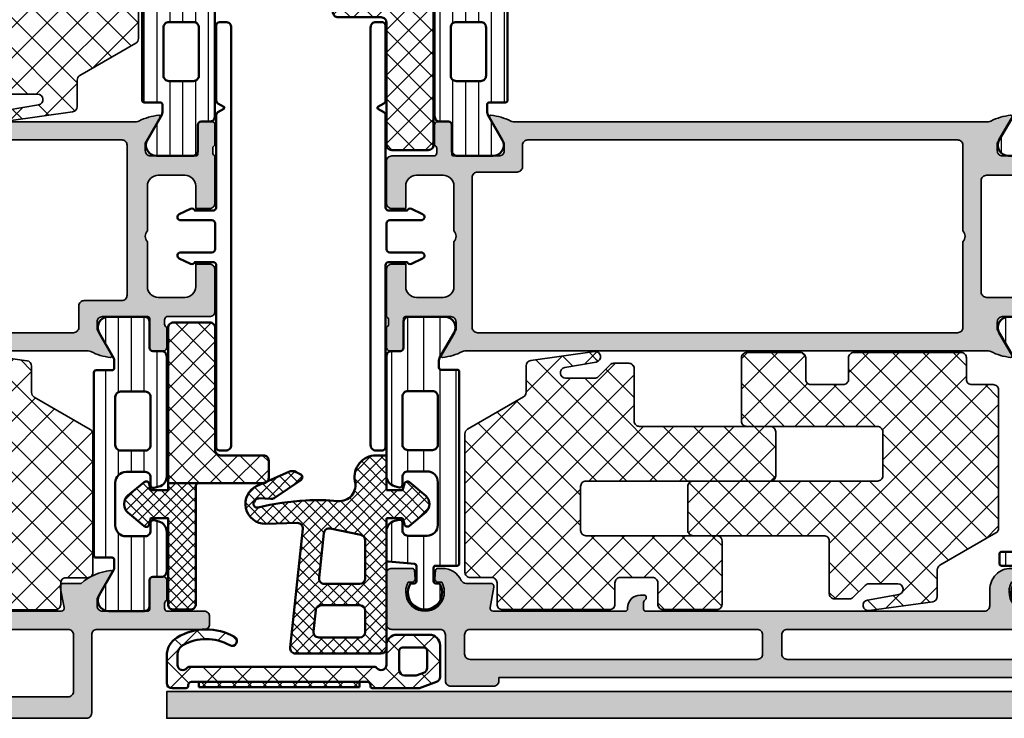
# Model space of a CAD drawing. Units: millimetres. Extents: x 2160 to 23610, y 389 to 3711.
# Drawn here: x 5325 to 5417, y 1888 to 1953 of the extents above; entities that cross this region are included whole.
import ezdxf

# ---------------------------------------------------------------- set-up
doc = ezdxf.new("R2010")
doc.units = ezdxf.units.MM
for name, color, linetype, lineweight in [('S03_AL_Kontur', 250, 'Continuous', 35), ('S04_AL_Schraffur', 250, 'Continuous', 25), ('S05_EPDM_Kontur', 43, 'Continuous', 50), ('S06_EPDM_Schraffur', 43, 'Continuous', 25), ('S07_Isolation_Kontur', 91, 'Continuous', 50), ('S08_Isolation_Schraffur', 91, 'Continuous', 25), ('S13_Zubehör_Kontur', 32, 'Continuous', 50), ('S35_Dämmung_Kontur', 3, 'Continuous', 35), ('S36_Dämmung_Schraffur', 3, 'Continuous', 25)]:
    doc.layers.add(name, color=color, linetype=linetype, lineweight=lineweight)
pattern_1 = [(90, (0, 0), (-1.2, 7e-17), [])]

# ---------------------------------------------------------------- blocks, each defined once
blk = doc.blocks.new('278231_s_5')
at = {"layer": 'S05_EPDM_Kontur'}
for p, q in [((21.5, 5.3), (24.5, 5.3)), ((20.5, 2.5), (20.5, 4.3)), ((21.7, 3.8), (21.7, 2)), ((24, 4.1), (22, 4.1)), ((24.3, 2.218), (24.3, 3.8)), ((25.5, 4.3), (25.5, 1.378)), ((0, 0.8), (0, 3.332)), ((1, 3.448), (1, 2.5)), ((2.124, 2.3), (19.376, 2.3)), ((22.2, 1.5), (23.2, 1.5)), ((23.371, 1.53), (23.971, 1.748)), ((1.74, 0.3), (0.5, 0.3)), ((2, 0.6), (2, 0.45)), ((18.7, 0.9), (2.3, 0.9)), ((19, 0.45), (19, 0.6)), ((23.412, 0.3), (19.26, 0.3)), ((25.171, 0.908), (23.583, 0.33))]:
    blk.add_line(p, q, dxfattribs=at)
for centre, radius, start, end in [((3.695, 0.5), 5.3, 60.26688, 120.89807), ((2, 3.332), 2, 120.89807, 180), ((3.695, 0.5), 4.4, 60.26688, 119.8948), ((6.1, 4.711), 0.45, 240.26688, 60.26688), ((21.5, 4.3), 1, 90, 180), ((24.5, 4.3), 1, 360, 90), ((2, 3.448), 1, 119.8948, 180), ((22, 3.8), 0.3, 90, 180), ((24, 3.8), 0.3, 360, 90), ((1.5, 2.5), 0.5, 180, 321.31781), ((2.124, 2), 0.3, 90, 141.31781), ((19.376, 2), 0.3, 38.68219, 90), ((20, 2.5), 0.5, 218.68219, 0), ((22.2, 2), 0.5, 180, 270), ((23.8, 2.218), 0.5, 290, 0), ((23.2, 2), 0.5, 270, 290), ((25, 1.378), 0.5, 290, 0), ((0.5, 0.8), 0.5, 180, 270), ((1.74, 0.6), 0.3, 270, 330), ((2.3, 0.6), 0.3, 90, 180), ((18.7, 0.6), 0.3, 0, 90), ((19.26, 0.6), 0.3, 210, 270), ((23.412, 0.8), 0.5, 270, 290)]:
    blk.add_arc(centre, radius, start, end, dxfattribs=at)
at = {"layer": 'S06_EPDM_Schraffur'}
for p, q in [((1.462, 4.291), (2.914, 5.742)), ((3.587, 4.899), (2.767, 5.718)), ((1.405, 4.252), (0.758, 4.899)), ((4.767, 4.767), (5.488, 5.488)), ((6.547, 4.767), (6.082, 5.232)), ((20.5, 3.529), (22.271, 5.3)), ((21.7, 3.756), (20.642, 4.814)), ((25.5, 2.784), (22.984, 5.3)), ((23.899, 4.1), (24.978, 5.179)), ((0, 2.828), (1.157, 3.985)), ((2.055, 0.773), (0, 2.828)), ((22.927, 0.3), (25.5, 2.873)), ((0.33, 0.33), (2.3, 2.3)), ((4.757, 0.9), (3.357, 2.3)), ((3.728, 0.9), (5.128, 2.3)), ((7.585, 0.9), (6.185, 2.3)), ((6.557, 0.9), (7.957, 2.3)), ((10.414, 0.9), (9.014, 2.3)), ((9.385, 0.9), (10.785, 2.3)), ((13.242, 0.9), (11.842, 2.3)), ((12.214, 0.9), (13.614, 2.3)), ((16.071, 0.9), (14.671, 2.3)), ((15.042, 0.9), (16.442, 2.3)), ((19.499, 0.3), (17.499, 2.3)), ((17.871, 0.9), (19.271, 2.3)), ((20.099, 0.3), (21.708, 1.909)), ((22.327, 0.3), (20.411, 2.216)), ((24.714, 0.742), (23.778, 1.678))]:
    blk.add_line(p, q, dxfattribs=at)
at = {"layer": 'S07_Isolation_Kontur', "ltscale": 0.2}
for p, q in [((3, 0.9), (18, 0.9)), ((3, 0.896), (3, 0.396)), ((3, 0.396), (18, 0.4)), ((18, 0.4), (18, 0.9))]:
    blk.add_line(p, q, dxfattribs=at)
at = {"layer": 'S08_Isolation_Schraffur'}
for p, q in [((3.72, 0.396), (3.22, 0.896)), ((3.268, 0.396), (3.768, 0.896)), ((5.134, 0.396), (4.634, 0.896)), ((4.683, 0.396), (5.183, 0.896)), ((6.547, 0.397), (6.048, 0.897)), ((6.097, 0.397), (6.598, 0.897)), ((7.961, 0.397), (7.461, 0.897)), ((7.512, 0.397), (8.012, 0.897)), ((9.375, 0.398), (8.875, 0.898)), ((8.927, 0.398), (9.427, 0.898)), ((10.789, 0.398), (10.289, 0.898)), ((10.341, 0.398), (10.841, 0.898)), ((12.203, 0.398), (11.703, 0.898)), ((11.756, 0.398), (12.256, 0.898)), ((13.617, 0.399), (13.117, 0.899)), ((13.17, 0.399), (13.671, 0.899)), ((15.03, 0.399), (14.531, 0.899)), ((14.585, 0.399), (15.085, 0.899)), ((16.444, 0.4), (15.944, 0.899)), ((16, 0.399), (16.5, 0.9)), ((17.858, 0.4), (17.358, 0.9)), ((17.414, 0.4), (17.914, 0.9))]:
    blk.add_line(p, q, dxfattribs=at)
blk = doc.blocks.new('483840_s')
at = {"layer": 'S04_AL_Schraffur'}
h = blk.add_hatch(color=256, dxfattribs=at)
h.dxf.hatch_style = 1
h.paths.add_polyline_path([(44, -0.5, 0.414214), (43.5, 0), (0, 0), (0, -3.4), (1.1, -4.5), (1.7, -4.5), (1.7, -2.8, -0.414214), (2.7, -1.8), (6, -1.8, -0.414214), (7, -2.8), (7, -9.5, -0.414214), (6, -10.5), (0.7, -10.5, 0.414214), (0.2, -11), (0.2, -12.2, -0.317837), (0.4, -12.483), (0.4, -12.917, -0.317837), (0.2, -13.2), (0.2, -15.1, 0.414214), (0.5, -15.4), (1.49, -15.4, 0.414214), (1.79, -15.1), (1.79, -12.4, -0.414214), (1.99, -12.2), (6.2, -12.2, -0.414214), (6.7, -12.7), (6.7, -13.4), (5.319, -15.793, 0.614931), (5.453, -15.999, 0.38209), (9.9, -11.03), (9.9, -10.5, -0.414214), (10.4, -10), (26.8, -10, -0.414214), (27, -10.2), (27, -10.9), (26.809, -11.091, 0.198912), (26.75, -11.233, 0.537821), (26.95, -11.5), (27.3, -11.5, 0.436208), (28.501, -10.214, -0.435257), (28.7, -10), (41.136, -10, -0.471631), (41.431, -10.357), (41.064, -12.243, 0.471631), (41.359, -12.6), (43, -12.6, 0.153399), (45.747, -13.799, 0.613645), (45.881, -13.593), (44.5, -11.2), (44.5, -10.5, -0.414214), (45, -10), (49.21, -10, -0.414214), (49.41, -10.2), (49.41, -12.9, 0.414214), (49.71, -13.2), (50.7, -13.2, 0.414214), (51, -12.9), (51, -11, -0.317837), (50.8, -10.717), (50.8, -10.283, -0.317837), (51, -10), (54.5, -10, 0.414214), (55, -9.5), (55, -8.8, 0.414214), (54.5, -8.3), (44.5, -8.3, -0.414214), (44, -7.8)])
h.paths.add_polyline_path([(9.2, -2), (41.8, -2, -0.414214), (42.3, -2.5), (42.3, -7.8, -0.414214), (41.8, -8.3), (9.2, -8.3, -0.414214), (8.7, -7.8), (8.7, -2.5, -0.414214)], flags=16)
at = {"layer": 'S03_AL_Kontur'}
for points in [[(27, -10.2, 0.414214), (26.8, -10), (10.4, -10, 0.414214), (9.9, -10.5), (9.9, -11.03, -0.38209), (5.453, -15.999, -0.614931), (5.319, -15.793), (6.7, -13.4), (6.7, -12.7, 0.414214), (6.2, -12.2), (1.99, -12.2, 0.414214), (1.79, -12.4), (1.79, -15.1, -0.414214), (1.49, -15.4), (0.5, -15.4, -0.414214), (0.2, -15.1), (0.2, -13.2, 0.317837), (0.4, -12.917), (0.4, -12.483, 0.317837), (0.2, -12.2), (0.2, -11, -0.414214), (0.7, -10.5), (6, -10.5, 0.414214), (7, -9.5), (7, -2.8, 0.414214), (6, -1.8), (2.7, -1.8, 0.414214), (1.7, -2.8), (1.7, -4.5), (1.1, -4.5), (0, -3.4), (0, 0), (43.5, 0, -0.414214), (44, -0.5), (44, -7.8, 0.414214), (44.5, -8.3), (54.5, -8.3, -0.414214), (55, -8.8), (55, -9.5, -0.414214), (54.5, -10), (51, -10, 0.317837), (50.8, -10.283), (50.8, -10.717, 0.317837), (51, -11), (51, -12.9, -0.414214), (50.7, -13.2), (49.71, -13.2, -0.414214), (49.41, -12.9), (49.41, -10.2, 0.414214), (49.21, -10), (45, -10, 0.414214), (44.5, -10.5), (44.5, -11.2), (45.881, -13.593, -0.613645), (45.747, -13.799, -0.153399), (43, -12.6), (41.359, -12.6, -0.471631), (41.064, -12.243), (41.431, -10.357, 0.471631), (41.136, -10), (28.7, -10, 0.414214), (28.5, -10.2), (28.5, -10.3, -0.414214), (27.3, -11.5), (26.95, -11.5, -0.414214), (26.75, -11.3), (26.75, -11.233, -0.198912), (26.809, -11.091), (27, -10.9)], [(8.7, -7.8, 0.414214), (9.2, -8.3), (41.8, -8.3, 0.414214), (42.3, -7.8), (42.3, -2.5, 0.414214), (41.8, -2), (9.2, -2, 0.414214), (8.7, -2.5)]]:
    blk.add_lwpolyline(points, format="xyb", close=True, dxfattribs=at)
blk = doc.blocks.new('483850_s')
at = {"layer": 'S04_AL_Schraffur'}
h = blk.add_hatch(color=256, dxfattribs=at)
h.dxf.hatch_style = 1
h.paths.add_polyline_path([(45.681, 11.093, 0.608778), (45.549, 11.299, 0.097001), (43.705, 10.756, -0.120528), (43.475, 10.7), (6.9, 10.7, 0.414214), (6.4, 10.2), (6.4, 9.49, -0.483822), (5.785, 9.004, 0.026944), (5.255, 9.099, 0.619431), (5.119, 8.893), (6.5, 6.5), (6.5, 5.8, -0.414214), (6, 5.3), (1.79, 5.3, -0.414214), (1.59, 5.5), (1.59, 8.2, 0.414214), (1.29, 8.5), (0.3, 8.5, 0.414214), (0, 8.2), (0, 6.3, -0.317837), (0.2, 6.017), (0.2, 5.583, -0.317837), (0, 5.3), (0, 3.3), (1.1, 2.2), (1.7, 2.2), (1.7, 3.1, -0.414214), (2.2, 3.6), (6.2, 3.6, -0.414214), (6.7, 3.1), (6.7, 0.5, -0.4), (6.7, -0.5), (6.7, -3.1, -0.414214), (6.2, -3.6), (2.2, -3.6, -0.414214), (1.7, -3.1), (1.7, -2.2), (1.1, -2.2), (0, -3.3), (0, -5.3, -0.317837), (0.2, -5.583), (0.2, -6.017, -0.317837), (0, -6.3), (0, -8.2, 0.414214), (0.3, -8.5), (1.29, -8.5, 0.414214), (1.59, -8.2), (1.59, -5.5, -0.414214), (1.79, -5.3), (6, -5.3, -0.414214), (6.5, -5.8), (6.5, -6.5), (5.119, -8.893, 0.619431), (5.255, -9.099, 0.026944), (5.785, -9.004, -0.483822), (6.4, -9.49), (6.4, -10.2, 0.414214), (6.9, -10.7), (47.975, -10.7, -0.120528), (48.205, -10.756, 0.097001), (50.049, -11.299, 0.608778), (50.181, -11.093), (48.8, -8.7), (48.8, -8, -0.414214), (49.3, -7.5), (53.51, -7.5, -0.414214), (53.71, -7.7), (53.71, -10.4, 0.414214), (54.01, -10.7), (55, -10.7, 0.414214), (55.3, -10.4), (55.3, -8.5, -0.317837), (55.1, -8.217), (55.1, -7.783, -0.317837), (55.3, -7.5), (55.3, -3.1, 0.414214), (54.8, -2.6), (53.5, -2.6), (53.5, -4.7, -0.414214), (52.5, -5.7), (50, -5.7, -0.414214), (49, -4.7), (49, -0.5, -0.4), (49, 0.5), (49, 4.7, -0.414214), (50, 5.7), (52.5, 5.7, -0.414214), (53.5, 4.7), (53.5, 2.6), (54.8, 2.6, 0.414214), (55.3, 3.1), (55.3, 7, 0.414214), (54.8, 7.5), (50.8, 7.5, -0.317837), (50.6, 7.783), (50.6, 8.217, -0.317837), (50.8, 8.5), (50.8, 10.4, 0.414214), (50.5, 10.7), (49.51, 10.7, 0.414214), (49.21, 10.4), (49.21, 7.7, -0.414214), (49.01, 7.5), (44.8, 7.5, -0.414214), (44.3, 8), (44.3, 8.7)])
h.paths.add_polyline_path([(8.7, 9), (42.1, 9, -0.414214), (42.6, 8.5), (42.6, 6.5, 0.414214), (43.1, 6), (46.6, 6, -0.414214), (47.1, 5.5), (47.1, -8.5, -0.414214), (46.6, -9), (8.7, -9, -0.414214), (8.2, -8.5), (8.2, 8.5, -0.414214)], flags=16)
at = {"layer": 'S03_AL_Kontur'}
for points in [[(1.1, 2.2), (0, 3.3), (0, 5.3, 0.317837), (0.2, 5.583), (0.2, 6.017, 0.317837), (0, 6.3), (0, 8.2, -0.414214), (0.3, 8.5), (1.29, 8.5, -0.414214), (1.59, 8.2), (1.59, 5.5, 0.414214), (1.79, 5.3), (6, 5.3, 0.414214), (6.5, 5.8), (6.5, 6.5), (5.119, 8.893, -0.619431), (5.255, 9.099, -0.026944), (5.785, 9.004, 0.483822), (6.4, 9.49), (6.4, 10.2, -0.414214), (6.9, 10.7), (43.475, 10.7, 0.120528), (43.705, 10.756, -0.097001), (45.549, 11.299, -0.608778), (45.681, 11.093), (44.3, 8.7), (44.3, 8, 0.414214), (44.8, 7.5), (49.01, 7.5, 0.414214), (49.21, 7.7), (49.21, 10.4, -0.414214), (49.51, 10.7), (50.5, 10.7, -0.414214), (50.8, 10.4), (50.8, 8.5, 0.317837), (50.6, 8.217), (50.6, 7.783, 0.317837), (50.8, 7.5), (54.8, 7.5, -0.414214), (55.3, 7), (55.3, 3.1, -0.414214), (54.8, 2.6), (53.5, 2.6), (53.5, 4.7, 0.414214), (52.5, 5.7), (50, 5.7, 0.414214), (49, 4.7), (49, 0.5, 0.4), (49, -0.5), (49, -4.7, 0.414214), (50, -5.7), (52.5, -5.7, 0.414214), (53.5, -4.7), (53.5, -2.6), (54.8, -2.6, -0.414214), (55.3, -3.1), (55.3, -7.5, 0.317837), (55.1, -7.783), (55.1, -8.217, 0.317837), (55.3, -8.5), (55.3, -10.4, -0.414214), (55, -10.7), (54.01, -10.7, -0.414214), (53.71, -10.4), (53.71, -7.7, 0.414214), (53.51, -7.5), (49.3, -7.5, 0.414214), (48.8, -8), (48.8, -8.7), (50.181, -11.093, -0.608778), (50.049, -11.299, -0.097001), (48.205, -10.756, 0.120528), (47.975, -10.7), (6.9, -10.7, -0.414214), (6.4, -10.2), (6.4, -9.49, 0.483822), (5.785, -9.004, -0.026944), (5.255, -9.099, -0.619431), (5.119, -8.893), (6.5, -6.5), (6.5, -5.8, 0.414214), (6, -5.3), (1.79, -5.3, 0.414214), (1.59, -5.5), (1.59, -8.2, -0.414214), (1.29, -8.5), (0.3, -8.5, -0.414214), (0, -8.2), (0, -6.3, 0.317837), (0.2, -6.017), (0.2, -5.583, 0.317837), (0, -5.3), (0, -3.3), (1.1, -2.2), (1.7, -2.2), (1.7, -3.1, 0.414214), (2.2, -3.6), (6.2, -3.6, 0.414214), (6.7, -3.1), (6.7, -0.5, 0.4), (6.7, 0.5), (6.7, 3.1, 0.414214), (6.2, 3.6), (2.2, 3.6, 0.414214), (1.7, 3.1), (1.7, 2.2)], [(8.2, -8.5, 0.414214), (8.7, -9), (46.6, -9, 0.414214), (47.1, -8.5), (47.1, 5.5, 0.414214), (46.6, 6), (43.1, 6, -0.414214), (42.6, 6.5), (42.6, 8.5, 0.414214), (42.1, 9), (8.7, 9, 0.414214), (8.2, 8.5)]]:
    blk.add_lwpolyline(points, format="xyb", close=True, dxfattribs=at)
blk = doc.blocks.new('278263_s')
at = {"layer": 'S08_Isolation_Schraffur'}
h = blk.add_hatch(dxfattribs=at)
h.set_pattern_fill('LINIE', color=256, scale=1.2, angle=90)
h.set_pattern_definition(pattern_1)
h.paths.add_polyline_path([(4.967, -3.835), (6.309, -1.51, 0.57735), (5.443, -0.01), (2.1, -0.01, 0.414214), (1.6, -0.51), (1.6, -2.91, -0.414214), (1.3, -3.21), (0.5, -3.21, 0.414214), (0, -3.71), (0, -7.407, 0.339454), (0.741, -8.372), (1.185, -8.491, 0.493145), (1.5, -8.25), (1.5, -7.5, -0.414214), (2, -7), (3.8, -7, -0.414214), (4.8, -8), (4.8, -12, -0.414214), (3.8, -13), (2, -13, -0.414214), (1.5, -12.5), (1.5, -11.75, 0.493145), (1.185, -11.509), (0.741, -11.628, 0.339454), (0, -12.593), (0, -23.79, 0.414214), (0.5, -24.29), (1.3, -24.29, -0.414214), (1.6, -24.59), (1.6, -26.99, 0.414214), (2.1, -27.49), (5.443, -27.49, 0.57735), (6.309, -25.99), (4.967, -23.665, -0.131652), (4.9, -23.415), (4.9, -22.7, -0.414214), (5.1, -22.5), (6.6, -22.5, 0.414214), (6.8, -22.3), (6.8, -5.2, 0.414214), (6.6, -5), (5.1, -5, -0.414214), (4.9, -4.8), (4.9, -4.085, -0.131652)])
h.paths.add_polyline_path([(4.3, -15, -0.414214), (4.8, -15.5), (4.8, -20, -0.414214), (4.3, -20.5), (2, -20.5, -0.414214), (1.5, -20), (1.5, -15.5, -0.414214), (2, -15)], flags=16)
at = {"layer": 'S07_Isolation_Kontur'}
for points in [[(3.8, -13, 0.414214), (4.8, -12), (4.8, -8, 0.414214), (3.8, -7), (2, -7, 0.414214), (1.5, -7.5), (1.5, -8.25, -0.493145), (1.185, -8.491), (0.741, -8.372, -0.339454), (0, -7.407), (0, -3.71, -0.414214), (0.5, -3.21), (1.3, -3.21, 0.414214), (1.6, -2.91), (1.6, -0.51, -0.414214), (2.1, -0.01), (5.443, -0.01, -0.57735), (6.309, -1.51), (4.967, -3.835, 0.131652), (4.9, -4.085), (4.9, -4.8, 0.414214), (5.1, -5), (6.6, -5, -0.414214), (6.8, -5.2), (6.8, -22.3, -0.414214), (6.6, -22.5), (5.1, -22.5, 0.414214), (4.9, -22.7), (4.9, -23.415, 0.131652), (4.967, -23.665), (6.309, -25.99, -0.57735), (5.443, -27.49), (2.1, -27.49, -0.414214), (1.6, -26.99), (1.6, -24.59, 0.414214), (1.3, -24.29), (0.5, -24.29, -0.414214), (0, -23.79), (0, -12.593, -0.339454), (0.741, -11.628), (1.185, -11.509, -0.493145), (1.5, -11.75), (1.5, -12.5, 0.414214), (2, -13)], [(2, -15, 0.414214), (1.5, -15.5), (1.5, -20, 0.414214), (2, -20.5), (4.3, -20.5, 0.414214), (4.8, -20), (4.8, -15.5, 0.414214), (4.3, -15)]]:
    blk.add_lwpolyline(points, format="xyb", close=True, dxfattribs=at)
blk = doc.blocks.new('487070_s')
for name, p in [('483840_s', (0, 89.999988)), ('483850_s', (0.2, 44.999994))]:
    blk.add_blockref(name, p)
at = {"extrusion": (-2.09868e-31, -1.97408e-33, -1)}
blk.add_blockref('278263_s', (-51, 79.999988), dxfattribs=at)
at = {"rotation": 180.0000000000001}
blk.add_blockref('278263_s', (55.5, 10), dxfattribs=at)
blk = doc.blocks.new('483160_s')
at = {"layer": 'S04_AL_Schraffur'}
h = blk.add_hatch(color=256, dxfattribs=at)
h.dxf.hatch_style = 1
h.paths.add_polyline_path([(-0.5, 7), (-2.5, 7, -0.414214), (-3, 7.5), (-3, 10.5, 0.414214), (-3.5, 11), (-5.405, 11, 0.388879), (-5.605, 10.817), (-5.674, 10.026, 0.440011), (-5.375, 9.7), (-5.041, 9.7, -1.732051), (-8.159, 9.7), (-7.825, 9.7, 0.440011), (-7.526, 10.026), (-7.595, 10.817, 0.388879), (-7.795, 11), (-8.2, 11, 0.414214), (-10.2, 9), (-10.2, 7.5, -0.414214), (-10.7, 7), (-42.3, 7, -0.414214), (-42.5, 7.2), (-42.5, 7.817, -0.198912), (-42.441, 7.959), (-42.309, 8.091, 0.198912), (-42.25, 8.233, 0.537821), (-42.45, 8.5), (-42.8, 8.5, 0.436208), (-44.001, 7.214, -0.435257), (-44.2, 7), (-56.536, 7, -0.471631), (-56.831, 7.357), (-56.464, 9.243, 0.471631), (-56.759, 9.6), (-59.063, 9.6, -0.286255), (-59.512, 9.88, 0.286255), (-61.308, 11), (-61.705, 11, 0.388879), (-61.905, 10.817), (-61.974, 10.026, 0.440011), (-61.675, 9.7), (-61.341, 9.7, -1.732051), (-64.459, 9.7), (-64.125, 9.7, 0.440011), (-63.826, 10.026), (-63.895, 10.817, 0.388879), (-64.095, 11), (-66, 11, 0.414214), (-66.5, 10.5), (-66.5, 5.8, 0.414214), (-66, 5.3), (-61.5, 5.3, -0.414214), (-61, 4.8), (-61, 0.5, 0.414214), (-60.5, 0), (-56.5, 0, 0.414214), (-56, 0.5), (-56, 0.8), (-5, 0.8), (-5, 0.5, 0.414214), (-4.5, 0), (-0.5, 0, 0.414214), (0, 0.5), (0, 6.5, 0.414214)])
h.paths.add_polyline_path([(-2.3, 5.3, -0.414214), (-1.8, 4.8), (-1.8, 3, -0.414214), (-2.3, 2.5), (-29.1, 2.5, -0.414214), (-29.6, 3), (-29.6, 4.8, -0.414214), (-29.1, 5.3)], flags=16)
h.paths.add_polyline_path([(-31.4, 4.8), (-31.4, 3, -0.414214), (-31.9, 2.5), (-58.7, 2.5, -0.414214), (-59.2, 3), (-59.2, 4.8, -0.414214), (-58.7, 5.3), (-31.9, 5.3, -0.414214)], flags=16)
at = {"layer": 'S03_AL_Kontur'}
for points in [[(-8.159, 9.7, 1.732051), (-5.041, 9.7), (-5.375, 9.7, -0.440011), (-5.674, 10.026), (-5.605, 10.817, -0.388879), (-5.405, 11), (-3.5, 11, -0.414214), (-3, 10.5), (-3, 7.5, 0.414214), (-2.5, 7), (-0.5, 7, -0.414214), (0, 6.5), (0, 0.5, -0.414214), (-0.5, 0), (-4.5, 0, -0.414214), (-5, 0.5), (-5, 0.8), (-56, 0.8), (-56, 0.5, -0.414214), (-56.5, 0), (-60.5, 0, -0.414214), (-61, 0.5), (-61, 4.8, 0.414214), (-61.5, 5.3), (-66, 5.3, -0.414214), (-66.5, 5.8), (-66.5, 10.5, -0.414214), (-66, 11), (-64.095, 11, -0.388879), (-63.895, 10.817), (-63.826, 10.026, -0.440011), (-64.125, 9.7), (-64.459, 9.7, 1.732051), (-61.341, 9.7), (-61.675, 9.7, -0.440011), (-61.974, 10.026), (-61.905, 10.817, -0.388879), (-61.705, 11), (-61.308, 11, -0.286255), (-59.512, 9.88, 0.286255), (-59.063, 9.6), (-56.759, 9.6, -0.471631), (-56.464, 9.243), (-56.831, 7.357, 0.471631), (-56.536, 7), (-44.2, 7, 0.414214), (-44, 7.2), (-44, 7.3, -0.414214), (-42.8, 8.5), (-42.45, 8.5, -0.414214), (-42.25, 8.3), (-42.25, 8.233, -0.198912), (-42.309, 8.091), (-42.441, 7.959, 0.198912), (-42.5, 7.817), (-42.5, 7.2, 0.414214), (-42.3, 7), (-10.7, 7, 0.414214), (-10.2, 7.5), (-10.2, 9, -0.414214), (-8.2, 11), (-7.795, 11, -0.388879), (-7.595, 10.817), (-7.526, 10.026, -0.440011), (-7.825, 9.7)], [(-59.2, 3, 0.414214), (-58.7, 2.5), (-31.9, 2.5, 0.414214), (-31.4, 3), (-31.4, 4.8, 0.414214), (-31.9, 5.3), (-58.7, 5.3, 0.414214), (-59.2, 4.8)], [(-29.6, 3, 0.414214), (-29.1, 2.5), (-2.3, 2.5, 0.414214), (-1.8, 3), (-1.8, 4.8, 0.414214), (-2.3, 5.3), (-29.1, 5.3, 0.414214), (-29.6, 4.8)]]:
    blk.add_lwpolyline(points, format="xyb", close=True, dxfattribs=at)
blk = doc.blocks.new('483120_s')
at = {"layer": 'S04_AL_Schraffur'}
h = blk.add_hatch(color=256, dxfattribs=at)
h.dxf.hatch_style = 1
h.paths.add_polyline_path([(63.5, 7.5, -0.317837), (63.3, 7.783), (63.3, 8.217, -0.317837), (63.5, 8.5), (63.5, 10.4, 0.414214), (63.2, 10.7), (62.21, 10.7, 0.414214), (61.91, 10.4), (61.91, 7.7, -0.414214), (61.71, 7.5), (57.5, 7.5, -0.414214), (57, 8), (57, 8.7), (58.381, 11.093, 0.608778), (58.249, 11.299, 0.097001), (56.405, 10.756, -0.120528), (56.175, 10.7), (11.825, 10.7, -0.120528), (11.595, 10.756, 0.097001), (9.751, 11.299, 0.608778), (9.619, 11.093), (11, 8.7), (11, 8, -0.414214), (10.5, 7.5), (6.29, 7.5, -0.414214), (6.09, 7.7), (6.09, 10.4, 0.414214), (5.79, 10.7), (4.8, 10.7, 0.414214), (4.5, 10.4), (4.5, 8.5, -0.317837), (4.7, 8.217), (4.7, 7.783, -0.317837), (4.5, 7.5), (0.5, 7.5, 0.414214), (0, 7), (0, 3.1, 0.414214), (0.5, 2.6), (1.8, 2.6), (1.8, 4.7, -0.414214), (2.8, 5.7), (5.3, 5.7, -0.414214), (6.3, 4.7), (6.3, 0.5, -0.4), (6.3, -0.5), (6.3, -4.7, -0.414214), (5.3, -5.7), (2.8, -5.7, -0.414214), (1.8, -4.7), (1.8, -2.6), (0.5, -2.6, 0.414214), (0, -3.1), (0, -7.5, -0.317837), (0.2, -7.783), (0.2, -8.217, -0.317837), (0, -8.5), (0, -10.4, 0.414214), (0.3, -10.7), (1.29, -10.7, 0.414214), (1.59, -10.4), (1.59, -7.7, -0.414214), (1.79, -7.5), (6, -7.5, -0.414214), (6.5, -8), (6.5, -8.7), (5.119, -11.093, 0.608778), (5.251, -11.299, 0.097001), (7.095, -10.756, -0.120528), (7.325, -10.7), (56.175, -10.7, -0.120528), (56.405, -10.756, 0.097001), (58.249, -11.299, 0.608778), (58.381, -11.093), (57, -8.7), (57, -8, -0.414214), (57.5, -7.5), (61.71, -7.5, -0.414214), (61.91, -7.7), (61.91, -10.4, 0.414214), (62.21, -10.7), (63.2, -10.7, 0.414214), (63.5, -10.4), (63.5, -8.5, -0.317837), (63.3, -8.217), (63.3, -7.783, -0.317837), (63.5, -7.5), (66, -7.5, 0.414214), (66.5, -7), (66.5, -4.8, 0.414214), (66, -4.3), (65.5, -4.3, 0.414214), (65, -4.8), (65, -5.2, -0.414214), (64.5, -5.7), (56, -5.7, -0.414214), (55.5, -5.2), (55.5, 5.2, -0.414214), (56, 5.7), (60.7, 5.7, -0.414214), (61.7, 4.7), (61.7, 2.8, 0.414214), (62.2, 2.3), (63, 2.3, 0.414214), (63.5, 2.8)])
h.paths.add_polyline_path([(8.5, 6), (12.2, 6, 0.414214), (12.7, 6.5), (12.7, 8.5, -0.414214), (13.2, 9), (53.3, 9, -0.414214), (53.8, 8.5), (53.8, 0.5, -0.4), (53.8, -0.5), (53.8, -8.5, -0.414214), (53.3, -9), (8.5, -9, -0.414214), (8, -8.5), (8, 5.5, -0.414214)], flags=16)
at = {"layer": 'S03_AL_Kontur'}
for points in [[(2.8, 5.7, 0.414214), (1.8, 4.7), (1.8, 2.6), (0.5, 2.6, -0.414214), (0, 3.1), (0, 7, -0.414214), (0.5, 7.5), (4.5, 7.5, 0.317837), (4.7, 7.783), (4.7, 8.217, 0.317837), (4.5, 8.5), (4.5, 10.4, -0.414214), (4.8, 10.7), (5.79, 10.7, -0.414214), (6.09, 10.4), (6.09, 7.7, 0.414214), (6.29, 7.5), (10.5, 7.5, 0.414214), (11, 8), (11, 8.7), (9.619, 11.093, -0.608778), (9.751, 11.299, -0.097001), (11.595, 10.756, 0.120528), (11.825, 10.7), (56.175, 10.7, 0.120528), (56.405, 10.756, -0.097001), (58.249, 11.299, -0.608778), (58.381, 11.093), (57, 8.7), (57, 8, 0.414214), (57.5, 7.5), (61.71, 7.5, 0.414214), (61.91, 7.7), (61.91, 10.4, -0.414214), (62.21, 10.7), (63.2, 10.7, -0.414214), (63.5, 10.4), (63.5, 8.5, 0.317837), (63.3, 8.217), (63.3, 7.783, 0.317837), (63.5, 7.5), (63.5, 2.8, -0.414214), (63, 2.3), (62.2, 2.3, -0.414214), (61.7, 2.8), (61.7, 4.7, 0.414214), (60.7, 5.7), (56, 5.7, 0.414214), (55.5, 5.2), (55.5, -5.2, 0.414214), (56, -5.7), (64.5, -5.7, 0.414214), (65, -5.2), (65, -4.8, -0.414214), (65.5, -4.3), (66, -4.3, -0.414214), (66.5, -4.8), (66.5, -7, -0.414214), (66, -7.5), (63.5, -7.5, 0.317837), (63.3, -7.783), (63.3, -8.217, 0.317837), (63.5, -8.5), (63.5, -10.4, -0.414214), (63.2, -10.7), (62.21, -10.7, -0.414214), (61.91, -10.4), (61.91, -7.7, 0.414214), (61.71, -7.5), (57.5, -7.5, 0.414214), (57, -8), (57, -8.7), (58.381, -11.093, -0.608778), (58.249, -11.299, -0.097001), (56.405, -10.756, 0.120528), (56.175, -10.7), (7.325, -10.7, 0.120528), (7.095, -10.756, -0.097001), (5.251, -11.299, -0.608778), (5.119, -11.093), (6.5, -8.7), (6.5, -8, 0.414214), (6, -7.5), (1.79, -7.5, 0.414214), (1.59, -7.7), (1.59, -10.4, -0.414214), (1.29, -10.7), (0.3, -10.7, -0.414214), (0, -10.4), (0, -8.5, 0.317837), (0.2, -8.217), (0.2, -7.783, 0.317837), (0, -7.5), (0, -3.1, -0.414214), (0.5, -2.6), (1.8, -2.6), (1.8, -4.7, 0.414214), (2.8, -5.7), (5.3, -5.7, 0.414214), (6.3, -4.7), (6.3, -0.5, 0.4), (6.3, 0.5), (6.3, 4.7, 0.414214), (5.3, 5.7)], [(8.5, 6, 0.414214), (8, 5.5), (8, -8.5, 0.414214), (8.5, -9), (53.3, -9, 0.414214), (53.8, -8.5), (53.8, -0.5, 0.4), (53.8, 0.5), (53.8, 8.5, 0.414214), (53.3, 9), (13.2, 9, 0.414214), (12.7, 8.5), (12.7, 6.5, -0.414214), (12.2, 6)]]:
    blk.add_lwpolyline(points, format="xyb", close=True, dxfattribs=at)
blk = doc.blocks.new('278155_s')
at = {"layer": 'S08_Isolation_Schraffur'}
h = blk.add_hatch(dxfattribs=at)
h.set_pattern_fill('LINIE', color=256, scale=1.2, angle=90)
h.set_pattern_definition(pattern_1)
h.paths.add_polyline_path([(6.309, -1.51, 0.57735), (5.443, -0.01), (2.1, -0.01, 0.414214), (1.6, -0.51), (1.6, -2.91, -0.414214), (1.3, -3.21), (0.5, -3.21, 0.414214), (0, -3.71), (0, -7.407, 0.430106), (1.054, -8.405, 0.711021), (1.5, -8.25), (1.5, -7.5, -0.414214), (2, -7), (3.8, -7, -0.414214), (4.8, -8), (4.8, -12, -0.414214), (3.8, -13), (2, -13, -0.414214), (1.5, -12.5), (1.5, -11.75, 0.711021), (1.054, -11.595, 0.430106), (0, -12.593), (0, -23.79, 0.414214), (0.5, -24.29), (1.3, -24.29, -0.414214), (1.6, -24.59), (1.6, -26.99, 0.414214), (2.1, -27.49), (5.443, -27.49, 0.57735), (6.309, -25.99), (4.9, -23.549), (4.9, -22.7, -0.414214), (5.1, -22.5), (6.6, -22.5, 0.414214), (6.8, -22.3), (6.8, -5.2, 0.414214), (6.6, -5), (5.1, -5, -0.414214), (4.9, -4.8), (4.9, -3.951)])
h.paths.add_polyline_path([(4.3, -15, -0.414214), (4.8, -15.5), (4.8, -20, -0.414214), (4.3, -20.5), (2, -20.5, -0.414214), (1.5, -20), (1.5, -15.5, -0.414214), (2, -15)], flags=16)
at = {"layer": 'S07_Isolation_Kontur'}
for points in [[(3.8, -13, 0.414214), (4.8, -12), (4.8, -8, 0.414214), (3.8, -7), (2, -7, 0.414214), (1.5, -7.5), (1.5, -8.25, -0.493145), (1.185, -8.491), (0.741, -8.372, -0.339454), (0, -7.407), (0, -3.71, -0.414214), (0.5, -3.21), (1.3, -3.21, 0.414214), (1.6, -2.91), (1.6, -0.51, -0.414214), (2.1, -0.01), (5.443, -0.01, -0.57735), (6.309, -1.51), (4.967, -3.835, 0.131652), (4.9, -4.085), (4.9, -4.8, 0.414214), (5.1, -5), (6.6, -5, -0.414214), (6.8, -5.2), (6.8, -22.3, -0.414214), (6.6, -22.5), (5.1, -22.5, 0.414214), (4.9, -22.7), (4.9, -23.415, 0.131652), (4.967, -23.665), (6.309, -25.99, -0.57735), (5.443, -27.49), (2.1, -27.49, -0.414214), (1.6, -26.99), (1.6, -24.59, 0.414214), (1.3, -24.29), (0.5, -24.29, -0.414214), (0, -23.79), (0, -12.593, -0.339454), (0.741, -11.628), (1.185, -11.509, -0.493145), (1.5, -11.75), (1.5, -12.5, 0.414214), (2, -13)], [(2, -15, 0.414214), (1.5, -15.5), (1.5, -20, 0.414214), (2, -20.5), (4.3, -20.5, 0.414214), (4.8, -20), (4.8, -15.5, 0.414214), (4.3, -15)]]:
    blk.add_lwpolyline(points, format="xyb", close=True, dxfattribs=at)
blk = doc.blocks.new('245046_s')
at = {"layer": 'S08_Isolation_Schraffur'}
h = blk.add_hatch(dxfattribs=at)
h.set_pattern_fill('LINIE', color=256, scale=1.1, angle=90)
h.set_pattern_definition([(90, (0, 0), (-1.1, 7e-17), [])])
h.paths.add_polyline_path([(6.309, 25.99, 0.57735), (5.443, 27.49), (2.1, 27.49, 0.414214), (1.6, 26.99), (1.6, 24.59, -0.414214), (1.3, 24.29), (0.5, 24.29, 0.414214), (0, 23.79), (0, 3.71, 0.414214), (0.5, 3.21), (1.3, 3.21, -0.414214), (1.6, 2.91), (1.6, 0.51, 0.414214), (2.1, 0.01), (5.443, 0.01, 0.57735), (6.309, 1.51), (4.9, 3.951), (4.9, 4.531, 0.267949), (4.4, 5.398), (2.7, 6.379, -0.267949), (2.2, 7.245), (2.2, 20.255, -0.267949), (2.7, 21.121), (4.4, 22.102, 0.362054), (4.921, 23.272, -0.206032), (4.967, 23.665)])
at = {"layer": 'S07_Isolation_Kontur'}
blk.add_lwpolyline([(1.3, 3.21), (0.5, 3.21, -0.414214), (0, 3.71), (0, 23.79, -0.414214), (0.5, 24.29), (1.3, 24.29, 0.414214), (1.6, 24.59), (1.6, 26.99, -0.414214), (2.1, 27.49), (5.443, 27.49, -0.57735), (6.309, 25.99), (4.967, 23.665, 0.131652), (4.9, 23.415), (4.9, 22.969, -0.267949), (4.4, 22.102), (2.7, 21.121, 0.267949), (2.2, 20.255), (2.2, 7.245, 0.267949), (2.7, 6.379), (4.4, 5.398, -0.267949), (4.9, 4.531), (4.9, 4.085, 0.131652), (4.967, 3.835), (6.309, 1.51, -0.57735), (5.443, 0.01), (2.1, 0.01, -0.414214), (1.6, 0.51), (1.6, 2.91, 0.414214)], format="xyb", close=True, dxfattribs=at)
blk = doc.blocks.new('278157_s')
at = {"layer": 'S08_Isolation_Schraffur'}
h = blk.add_hatch(dxfattribs=at)
h.set_pattern_fill('LINIE', color=256, scale=1.5, angle=90)
h.set_pattern_definition([(90, (0, 0), (-1.5, 9e-17), [])])
h.paths.add_polyline_path([(6.799, 23.05, 0.414214), (6.599, 23.25), (4.599, 23.25, -0.414214), (4.399, 23.45), (4.399, 24.7, -0.414214), (4.599, 24.9), (4.955, 24.9, 1.807195), (2.244, 24.9), (2.599, 24.9, -0.414214), (2.799, 24.7), (2.799, 23.1), (0.182, 22.871, 0.388879), (-0.001, 22.672), (-0.001, 20.043, 0.430106), (1.053, 19.045, 0.711021), (1.499, 19.2), (1.499, 19.95, -0.414214), (1.999, 20.45), (3.799, 20.45, -0.414214), (4.799, 19.45), (4.799, 15.45, -0.414214), (3.799, 14.45), (1.999, 14.45, -0.414214), (1.499, 14.95), (1.499, 15.7, 0.711021), (1.053, 15.855, 0.430106), (-0.001, 14.857), (-0.001, 3.71, 0.414214), (0.499, 3.21), (1.299, 3.21, -0.414214), (1.599, 2.91), (1.599, 0.51, 0.414214), (2.099, 0.01), (5.443, 0.01, 0.57735), (6.309, 1.51), (4.899, 3.951), (4.899, 4.75, -0.414214), (5.099, 4.95), (6.599, 4.95, 0.414214), (6.799, 5.15)])
h.paths.add_polyline_path([(4.299, 12.45, -0.414214), (4.799, 11.95), (4.799, 7.45, -0.414214), (4.299, 6.95), (1.999, 6.95, -0.414214), (1.499, 7.45), (1.499, 11.95, -0.414214), (1.999, 12.45)], flags=16)
at = {"layer": 'S07_Isolation_Kontur'}
for points in [[(-0.001, 14.857, -0.339454), (0.741, 15.822), (1.185, 15.941, -0.493145), (1.499, 15.7), (1.499, 14.95, 0.414214), (1.999, 14.45), (3.799, 14.45, 0.414214), (4.799, 15.45), (4.799, 19.45, 0.414214), (3.799, 20.45), (1.999, 20.45, 0.414214), (1.499, 19.95), (1.499, 19.2, -0.493145), (1.185, 18.959), (0.741, 19.078, -0.339454), (-0.001, 20.043), (-0.001, 22.672, -0.388879), (0.182, 22.871), (2.617, 23.084, 0.388879), (2.799, 23.283), (2.799, 24.7, 0.414214), (2.599, 24.9), (2.244, 24.9, -1.807195), (4.955, 24.9), (4.599, 24.9, 0.414214), (4.399, 24.7), (4.399, 23.45, 0.414214), (4.599, 23.25), (6.599, 23.25, -0.414214), (6.799, 23.05), (6.799, 5.15, -0.414214), (6.599, 4.95), (5.099, 4.95, 0.414214), (4.899, 4.75), (4.899, 4.085, 0.131652), (4.966, 3.835), (6.309, 1.51, -0.57735), (5.443, 0.01), (2.099, 0.01, -0.414214), (1.599, 0.51), (1.599, 2.91, 0.414214), (1.299, 3.21), (0.499, 3.21, -0.414214), (-0.001, 3.71)], [(1.499, 7.45, 0.414214), (1.999, 6.95), (4.299, 6.95, 0.414214), (4.799, 7.45), (4.799, 11.95, 0.414214), (4.299, 12.45), (1.999, 12.45, 0.414214), (1.499, 11.95)]]:
    blk.add_lwpolyline(points, format="xyb", close=True, dxfattribs=at)
blk = doc.blocks.new('278273_s')
at = {"layer": 'S08_Isolation_Schraffur'}
h = blk.add_hatch(dxfattribs=at)
h.set_pattern_fill('LINIE', color=256, scale=1.2, angle=90)
h.set_pattern_definition(pattern_1)
h.paths.add_polyline_path([(4.4, 24.7, -0.414214), (4.6, 24.9), (4.956, 24.9, 1.807392), (2.244, 24.9), (2.6, 24.9, -0.414214), (2.8, 24.7), (2.8, 23.283, -0.388879), (2.617, 23.084), (0.456, 22.895, 0.388879), (0, 22.397), (0, 3.71, 0.414214), (0.5, 3.21), (1.3, 3.21, -0.414214), (1.6, 2.91), (1.6, 0.51, 0.414214), (2.1, 0.01), (5.443, 0.01, 0.57735), (6.309, 1.51), (4.967, 3.835, -0.131652), (4.9, 4.085), (4.9, 4.531, 0.267949), (4.4, 5.398), (2.7, 6.379, -0.267949), (2.2, 7.245), (2.2, 19.814, -0.267949), (2.7, 20.68), (4.854, 21.923, -0.131652), (4.954, 21.95), (6.1, 21.95, 0.414214), (6.3, 22.15), (6.3, 23.05, 0.414214), (6.1, 23.25), (4.6, 23.25, -0.414214), (4.4, 23.45)])
at = {"layer": 'S07_Isolation_Kontur'}
blk.add_lwpolyline([(4.4, 23.45, 0.414214), (4.6, 23.25), (6.1, 23.25, -0.414214), (6.3, 23.05), (6.3, 22.15, -0.414214), (6.1, 21.95), (4.954, 21.95, 0.131652), (4.854, 21.923), (2.7, 20.68, 0.267949), (2.2, 19.814), (2.2, 7.245, 0.267949), (2.7, 6.379), (4.4, 5.398, -0.267949), (4.9, 4.531), (4.9, 4.085, 0.131652), (4.967, 3.835), (6.309, 1.51, -0.57735), (5.443, 0.01), (2.1, 0.01, -0.414214), (1.6, 0.51), (1.6, 2.91, 0.414214), (1.3, 3.21), (0.5, 3.21, -0.414214), (0, 3.71), (0, 22.397, -0.388879), (0.456, 22.895), (2.617, 23.084, 0.388879), (2.8, 23.283), (2.8, 24.7, 0.414214), (2.6, 24.9), (2.244, 24.9, -1.807392), (4.956, 24.9), (4.6, 24.9, 0.414214), (4.4, 24.7)], format="xyb", close=True, dxfattribs=at)
blk = doc.blocks.new('487220_s')
for name, p in [('278155_s', (-62, 77)), ('483120_s', (-66.5, 42)), ('483160_s', (0, 0))]:
    blk.add_blockref(name, p)
at = {"extrusion": (-3.17299e-36, -4.47738e-36, -1)}
blk.add_blockref('245046_s', (3, 49.5), dxfattribs=at)
at = {"extrusion": (1.23161e-47, -1.60222e-62, -1), "rotation": 180}
blk.add_blockref('278157_s', (66.5, 34.5), dxfattribs=at)
at = {"rotation": 180}
blk.add_blockref('278273_s', (-3, 34.5), dxfattribs=at)
blk = doc.blocks.new('278287_s')
at = {"layer": 'S06_EPDM_Schraffur'}
h = blk.add_hatch(dxfattribs=at)
h.set_pattern_fill('NETZ', color=256, scale=0.75, angle=-45)
h.set_pattern_definition([(315, (4.8, 10.25), (0.53033, 0.53033), []), (45, (4.8, 10.25), (-0.53033, 0.53033), [])])
h.paths.add_polyline_path([(7.6, -1.95, -0.162278), (7.5, -1.65), (7.5, 9.35, 0.414214), (7, 9.85), (5.4, 9.85, 0.414214), (4.9, 9.35), (4.9, 1.3), (3.304, 1.3), (3.143, 1.9, 0.548619), (2.66, 2.052), (1.157, 0.791, 0.228284), (0.8, 0, 0.228284), (1.157, -0.791), (2.66, -2.052, 0.548619), (3.143, -1.9), (3.304, -1.3), (4.9, -1.3), (4.9, -1.95)])
h = blk.add_hatch(dxfattribs=at)
h.set_pattern_fill('NETZ', color=256, scale=1.5, angle=-45)
h.set_pattern_definition([(315, (4.8, 10.25), (1.06066, 1.06066), []), (45, (4.8, 10.25), (-1.06066, 1.06066), [])])
h.paths.add_polyline_path([(8.8, -16.95, 0.414214), (9.3, -16.45), (9.3, -5.05, -0.414214), (9.8, -4.55), (13.8, -4.55, 0.414214), (14.3, -4.05), (14.3, -2.45, 0.414214), (13.8, -1.95), (4.9, -1.95), (4.9, -16.45, 0.414214), (5.4, -16.95)])
at = {"layer": 'S05_EPDM_Kontur'}
for points in [[(4.9, -1.3), (3.304, -1.3), (3.143, -1.9, -0.548619), (2.66, -2.052), (1.157, -0.791, -0.221695), (0.8, -0.025), (0.8, 0.025, -0.221695), (1.157, 0.791), (2.66, 2.052, -0.548619), (3.143, 1.9), (3.304, 1.3), (4.9, 1.3), (4.9, 9.35, -0.414214), (5.4, 9.85), (7, 9.85, -0.414214), (7.5, 9.35), (7.5, -1.65, 0.162278), (7.6, -1.95), (4.9, -1.95)], [(13.8, -1.95, -0.414214), (14.3, -2.45), (14.3, -4.05, -0.414214), (13.8, -4.55), (9.8, -4.55, 0.414214), (9.3, -5.05), (9.3, -16.45, -0.414214), (8.8, -16.95), (5.4, -16.95, -0.414214), (4.9, -16.45), (4.9, -1.95)]]:
    blk.add_lwpolyline(points, format="xyb", close=True, dxfattribs=at)
blk = doc.blocks.new('278288_s')
at = {"layer": 'S06_EPDM_Schraffur'}
h = blk.add_hatch(dxfattribs=at)
h.set_pattern_fill('NETZ', color=256, scale=0.8, angle=45)
h.set_pattern_definition([(45, (-240.8473, 709.2074), (0.5656854, -0.5656854), []), (315, (-240.8473, 709.2074), (-0.5656854, -0.5656854), [])])
h.paths.add_polyline_path([(13.95, -5.3, 0.414214), (13.45, -4.8), (1.3, -4.8), (1.3, -3.306), (1.884, -3.149, 0.548647), (2.036, -2.667), (0.769, -1.157, 0.221695), (0.003, -0.8, 0.223452), (-0.769, -1.157), (-2.036, -2.667, 0.548647), (-1.884, -3.149), (-1.3, -3.306), (-1.3, -4.8), (-4.55, -4.8), (-4.55, -5.8, 0.469767), (-2.18, -7.766, -0.526593), (-0.281, -9.351, 0.037592), (-0.338, -12.353, 0.045041), (0.322, -16.8, -0.697651), (-0.224, -17.165), (-0.374, -17.056, -0.253971), (-0.538, -16.712), (-0.48, -15.611, 0.162877), (-0.565, -15.305), (-2.244, -12.817, 0.000451), (-2.245, -12.816, 0.595303), (-2.772, -12.821), (-2.995, -13.24, 0.230681), (-3.019, -13.941), (-1.709, -16.884, 0.819889), (1.831, -16.087), (1.759, -13.141, -0.452525), (2.312, -12.632), (13.398, -13.797, 0.445229), (13.95, -13.3)])
h.paths.add_polyline_path([(2.885, -7.196, -0.354119), (3.374, -6.8), (6.95, -6.8, -0.414214), (7.45, -7.3), (7.45, -10.606, -0.445229), (6.898, -11.103), (2.713, -10.663, -0.445229), (2.276, -10.062)], flags=16)
h.paths.add_polyline_path([(9.45, -7.3, -0.414214), (9.95, -6.8), (11.95, -6.8, -0.414214), (12.45, -7.3), (12.45, -11.131, -0.445229), (11.898, -11.628), (9.898, -11.418, -0.383864), (9.45, -10.921)], flags=16)
at = {"layer": 'S05_EPDM_Kontur'}
for p, q in [((-0.003, -0.8), (0.003, -0.8)), ((-2.036, -2.667), (-0.769, -1.157)), ((0.769, -1.157), (2.036, -2.667)), ((-1.3, -3.306), (-1.884, -3.149)), ((-1.3, -4.8), (-1.3, -3.306)), ((1.884, -3.149), (1.3, -3.306)), ((1.3, -3.306), (1.3, -4.8)), ((-4.55, -5.8), (-4.55, -4.8)), ((-4.55, -4.8), (-1.3, -4.8)), ((1.3, -4.8), (13.45, -4.8)), ((13.95, -5.3), (13.95, -13.3)), ((2.276, -10.062), (2.885, -7.196)), ((3.374, -6.8), (6.95, -6.8)), ((7.45, -7.3), (7.45, -10.606)), ((9.45, -10.921), (9.45, -7.3)), ((9.95, -6.8), (11.95, -6.8)), ((12.45, -7.3), (12.45, -11.131)), ((6.898, -11.103), (2.713, -10.663)), ((11.898, -11.628), (9.898, -11.418)), ((-2.995, -13.24), (-2.772, -12.821)), ((-2.244, -12.817), (-0.565, -15.305)), ((13.398, -13.797), (2.312, -12.632)), ((1.759, -13.141), (1.831, -16.087)), ((-1.709, -16.884), (-3.019, -13.941)), ((-0.48, -15.611), (-0.538, -16.712)), ((-0.374, -17.056), (-0.224, -17.165))]:
    blk.add_line(p, q, dxfattribs=at)
for centre, radius, start, end in [((-0.003, -1.8), 1, 90, 140), ((0.003, -1.8), 1, 40, 90), ((-1.806, -2.86), 0.3, 140, 255.00492), ((1.806, -2.86), 0.3, 284.99508, 40), ((13.45, -5.3), 0.5, 0, 90), ((-2.55, -5.8), 2, 180, 280.65041), ((3.374, -7.3), 0.5, 90, 168), ((6.95, -7.3), 0.5, 0, 90), ((9.95, -7.3), 0.5, 90, 180), ((11.95, -7.3), 0.5, 0, 90), ((-1.775, -9.21), 1.5, 354.60477, 105.68874), ((19.63, -11.231), 20, 174.60477, 183.21628), ((2.765, -10.166), 0.5, 168, 264), ((6.95, -10.606), 0.5, 264, 0), ((9.95, -10.921), 0.5, 180, 264), ((11.95, -11.131), 0.5, 264, 0), ((-2.507, -12.962), 0.3, 28.97884, 152.04078), ((-2.288, -13.615), 0.8, 86.78387, 86.88734), ((24.62, -10.919), 25, 183.28789, 193.60348), ((2.259, -13.129), 0.5, 84, 181.39185), ((-2.288, -13.615), 0.8, 152.04078, 204), ((13.45, -13.3), 0.5, 264, 0), ((-0.979, -15.585), 0.5, 356.99628, 34), ((-0.018, -16.132), 1.85, 204, 1.39185), ((-0.138, -16.733), 0.4, 176.99628, 233.99711), ((-0.018, -16.882), 0.35, 233.99711, 13.60348)]:
    blk.add_arc(centre, radius, start, end, dxfattribs=at)
blk = doc.blocks.new('278296_s')
at = {"layer": 'S13_Zubehör_Kontur'}
blk.add_lwpolyline([(-1.5, 4.1, 0.414214), (-1.8, 3.8), (-1.8, 1.4, 0.414214), (-1.5, 1.1), (1.427, 1.1, -0.802585), (1.554, 0.528), (0.506, 0.039, -0.431125), (0.1, 0.2), (-1.6, 0.2, 0.414214), (-1.9, -0.1), (-1.9, -17.1, -0.414214), (-2.2, -17.4), (-2.8, -17.4, -0.414214), (-3.3, -16.9), (-3.3, 22.1, -0.414214), (-2.8, 22.6), (-2.2, 22.6, -0.414214), (-1.9, 22.3), (-1.9, 15.273, -0.267949), (-2.05, 15.013), (-2.616, 14.687, 0.57735), (-2.616, 14.513), (-2.05, 14.187, -0.267949), (-1.9, 13.927), (-1.9, 5.3, 0.414214), (-1.6, 5), (0.1, 5, -0.431125), (0.506, 5.161), (1.554, 4.672, -0.802585), (1.427, 4.1)], format="xyb", close=True, dxfattribs=at)
blk = doc.blocks.new('245342')
at = {"layer": 'S36_Dämmung_Schraffur'}
h = blk.add_hatch(dxfattribs=at)
h.set_pattern_fill('NETZ', color=256, scale=2, angle=45)
h.set_pattern_definition([(45, (0, 0), (-1.41421, 1.41421), []), (135, (0, 0), (-1.41421, -1.41421), [])])
edge = h.paths.add_edge_path()
edge.add_arc((-17.784, 22.765), 0.5, 98, 180, ccw=False)
edge.add_line((-17.854, 23.26), (-11.915, 24.095))
edge.add_arc((-11.845, 23.6), 0.5, -80, 98, ccw=False)
edge.add_line((-11.759, 23.108), (-14.68, 22.592))
edge.add_arc((-14.594, 22.1), 0.5, 100, 270)
edge.add_line((-14.594, 21.6), (-11.907, 21.6))
edge.add_arc((-11.907, 22.1), 0.5, 270, 315)
edge.add_line((-11.554, 21.746), (-10.446, 22.854))
edge.add_arc((-10.093, 22.5), 0.5, 90, 135, ccw=False)
edge.add_line((-10.093, 23), (-8.7, 23))
edge.add_arc((-8.7, 22.5), 0.5, 0, 90, ccw=False)
edge.add_line((-8.2, 22.5), (-8.2, 17.6))
edge.add_arc((-7.7, 17.6), 0.5, 180, 270)
edge.add_line((-7.7, 17.1), (4.5, 17.1))
edge.add_arc((4.5, 16.6), 0.5, 0, 90, ccw=False)
edge.add_line((5, 16.6), (5, 12.5))
edge.add_arc((4.5, 12.5), 0.5, 270, 360, ccw=False)
edge.add_line((4.5, 12), (-12.7, 12))
edge.add_arc((-12.7, 11.5), 0.5, 90, 180)
edge.add_line((-13.2, 11.5), (-13.2, 7.4))
edge.add_arc((-12.7, 7.4), 0.5, 180, 270)
edge.add_line((-12.7, 6.9), (-0.5, 6.9))
edge.add_arc((-0.5, 6.4), 0.5, 0, 90, ccw=False)
edge.add_line((0, 6.4), (0, 0.5))
edge.add_arc((-0.5, 0.5), 0.5, 270, 360, ccw=False)
edge.add_line((-0.5, 0), (-5.5, 0))
edge.add_arc((-5.5, 0.5), 0.5, 180, 270, ccw=False)
edge.add_line((-6, 0.5), (-6, 2.5))
edge.add_arc((-6.5, 2.5), 0.5, 0, 90)
edge.add_line((-6.5, 3), (-9.5, 3))
edge.add_arc((-9.5, 2.5), 0.5, 90, 180)
edge.add_line((-10, 2.5), (-10, 0.5))
edge.add_arc((-10.5, 0.5), 0.5, 270, 360, ccw=False)
edge.add_line((-10.5, 0), (-20.5, 0))
edge.add_arc((-20.5, 0.5), 0.5, 180, 270, ccw=False)
edge.add_line((-21, 0.5), (-21, 2.5))
edge.add_arc((-21.5, 2.5), 0.5, 360, 450)
edge.add_line((-21.5, 3), (-23.5, 3))
edge.add_arc((-23.5, 3.5), 0.5, 180, 270, ccw=False)
edge.add_line((-24, 3.5), (-24, 16.411))
edge.add_arc((-23.5, 16.411), 0.5, 120, 180, ccw=False)
edge.add_line((-23.75, 16.844), (-18.534, 19.856))
edge.add_arc((-18.784, 20.289), 0.5, 300, 360)
edge.add_line((-18.284, 20.289), (-18.284, 22.765))
at = {"layer": 'S35_Dämmung_Kontur'}
blk.add_lwpolyline([(-18.284, 22.765, -0.373885), (-17.854, 23.26), (-11.915, 24.095, -0.982697), (-11.759, 23.108), (-14.68, 22.592, 0.916331), (-14.594, 21.6), (-11.907, 21.6, 0.198912), (-11.554, 21.746), (-10.446, 22.854, -0.198912), (-10.093, 23), (-8.7, 23, -0.414214), (-8.2, 22.5), (-8.2, 17.6, 0.414214), (-7.7, 17.1), (4.5, 17.1, -0.414214), (5, 16.6), (5, 12.5, -0.414214), (4.5, 12), (-12.7, 12, 0.414214), (-13.2, 11.5), (-13.2, 7.4, 0.414214), (-12.7, 6.9), (-0.5, 6.9, -0.414214), (0, 6.4), (0, 0.5, -0.414214), (-0.5, 0), (-5.5, 0, -0.414214), (-6, 0.5), (-6, 2.5, 0.414214), (-6.5, 3), (-9.5, 3, 0.414214), (-10, 2.5), (-10, 0.5, -0.414214), (-10.5, 0), (-20.5, 0, -0.414214), (-21, 0.5), (-21, 2.5, 0.414214), (-21.5, 3), (-23.5, 3, -0.414214), (-24, 3.5), (-24, 16.411, -0.267949), (-23.75, 16.844), (-18.534, 19.856, 0.267949), (-18.284, 20.289)], format="xyb", close=True, dxfattribs=at)

msp = doc.modelspace()

# ---------------------------------------------------------------- hatches: boundary and pattern name
at = {"layer": 'S04_AL_Schraffur'}
h = msp.add_hatch(color=256, dxfattribs=at)
h.dxf.hatch_style = 1
h.paths.add_polyline_path([(5463.392, 1888.077), (5463.392, 1890.577), (5338.493, 1890.577), (5338.493, 1888.077)])

# ---------------------------------------------------------------- linework, layer by layer
at = {"layer": 'S03_AL_Kontur'}
msp.add_lwpolyline([(5463.392, 1890.577), (5338.493, 1890.577), (5338.493, 1888.077), (5463.392, 1888.077)], dxfattribs=at)

# ---------------------------------------------------------------- block references
for p, rotation in [((5311.85, 1967.95), 179.9999999999995), ((5390.316, 1898.227), 359.9999999999996), ((5392.116, 1922.227), 179.9999999999995)]:
    msp.add_blockref('245342', p, dxfattribs=dict(rotation=rotation))
at = {"xscale": -1, "rotation": 359.9999999999996}
msp.add_blockref('245342', (5307.596, 1898.203), dxfattribs=at)
at = {"layer": 'S03_AL_Kontur', "xscale": -1, "rotation": 180}
msp.add_blockref('487070_s', (5287.493, 1978.077), dxfattribs=at)
at = {"layer": 'S03_AL_Kontur'}
for name, p in [('487220_s', (5425.493, 1891.077)), ('278231_s_5', (5338.493, 1890.577))]:
    msp.add_blockref(name, p, dxfattribs=at)
at = {"layer": 'S03_AL_Kontur', "xscale": -1}
msp.add_blockref('278287_s', (5368.293, 1958.077), dxfattribs=at)
at = {"layer": 'S05_EPDM_Kontur', "xscale": -1, "rotation": 180}
msp.add_blockref('278287_s', (5333.714, 1908.077), dxfattribs=at)
at = {"layer": 'S05_EPDM_Kontur', "rotation": 269.9999999999999}
msp.add_blockref('278288_s', (5363.814, 1908.077), dxfattribs=at)
at = {"layer": 'S05_EPDM_Kontur'}
msp.add_blockref('278231_s_5', (5338.493, 1890.577), dxfattribs=at)
at = {"layer": 'S13_Zubehör_Kontur', "xscale": -1}
msp.add_blockref('278296_s', (5341.214, 1930.477), dxfattribs=at)
at = {"layer": 'S13_Zubehör_Kontur'}
msp.add_blockref('278296_s', (5360.814, 1930.477), dxfattribs=at)

doc.saveas('drawing.dxf')
